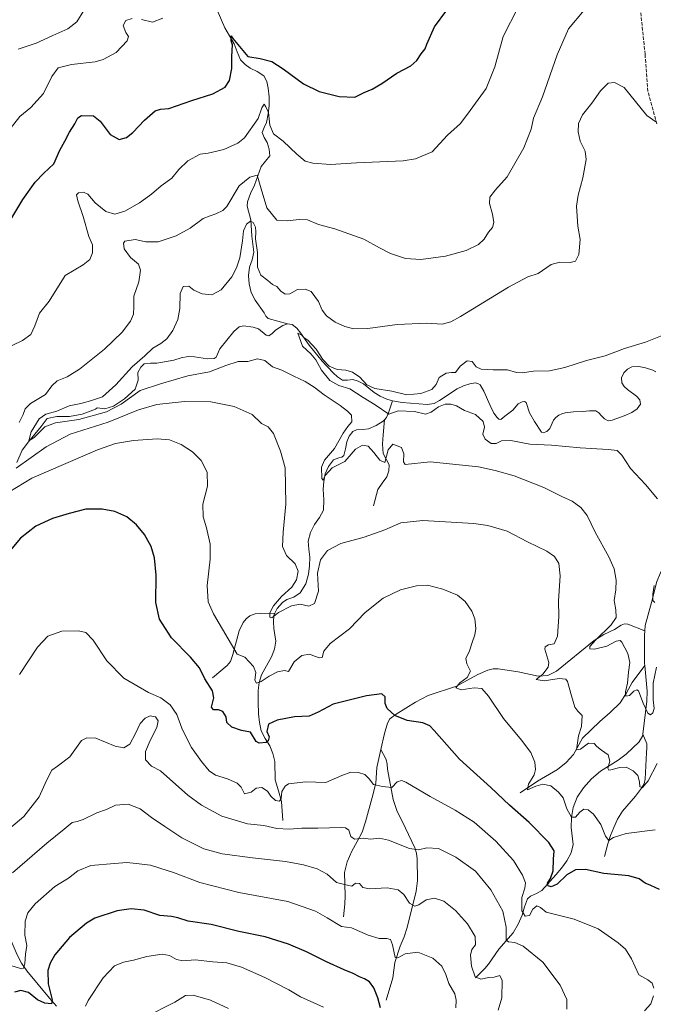
# Model space of a CAD drawing. Units: metres. Extents: x 577106 to 579840, y 4758928 to 4761284.
# Drawn here: x 578883 to 579188, y 4759265 to 4759740 of the extents above; entities that cross this region are included whole.
import ezdxf

# ---------------------------------------------------------------- set-up
doc = ezdxf.new("R2010")
doc.units = ezdxf.units.M
doc.header["$MEASUREMENT"] = 0
doc.linetypes.add('DGN Style 3', pattern=[2.307223, 1.648017, -0.659207])
for name, color, linetype, lineweight in [('Corriente natural lineal', 142, 'Continuous', 13), ('Curva de nivel maestra', 30, 'Continuous', 30), ('Curva de nivel normal', 30, 'Continuous', 0), ('Senda', 7, 'DGN Style 3', 0)]:
    doc.layers.add(name, color=color, linetype=linetype, lineweight=lineweight)

msp = doc.modelspace()

# ---------------------------------------------------------------- linework, layer by layer
at = {"layer": 'Corriente natural lineal', "color": 142, "linetype": 'Continuous', "lineweight": 13}
for points in [[(578975.9801, 4759749.2201, 1226.5415), (578981.8901, 4759735.6501, 1226.5199), (578986.3101, 4759727.9001, 1226.3013), (578987.7401, 4759724.0701, 1225.6806), (578989.3801, 4759720.2901, 1225.0761), (578991.5601, 4759718.0701, 1224.463), (578994.1101, 4759716.2601, 1224.0688), (578997.4301, 4759714.6001, 1223.6582), (579000.5801, 4759712.6101, 1223.4746), (579002.1501, 4759709.8201, 1222.8988), (579002.7501, 4759706.6601, 1222.1342), (579003.1301, 4759702.4601, 1221.5204), (579003.1401, 4759698.2701, 1220.8081), (579002.7001, 4759694.1601, 1220.3198), (579001.9901, 4759690.0801, 1220.0719), (579000.7501, 4759687.5801, 1220.0629), (578999.8101, 4759685.2201, 1219.7508), (579000.8301, 4759682.7801, 1219.125), (579002.2401, 4759680.3501, 1218.5194), (579003.2601, 4759677.1601, 1218.1357), (579003.4601, 4759673.9501, 1217.6497), (578999.3601, 4759668.9001, 1217.1362), (578996.1001, 4759659.8701, 1214.641), (578994.2501, 4759655.8901, 1213.7139), (578992.7101, 4759651.8701, 1213.0281), (578992.6401, 4759649.7501, 1212.843), (578994.3101, 4759643.1701, 1212.0719), (578994.8201, 4759635.2301, 1210.4598), (578995.8401, 4759627.6201, 1209.4776), (578994.9301, 4759623.9501, 1209.3758), (578993.6701, 4759620.3201, 1209.4335), (578993.2801, 4759616.3601, 1209.0276), (578993.5401, 4759612.3901, 1208.2045), (578994.5801, 4759608.2101, 1207.6716), (578996.4801, 4759604.3901, 1207.4278), (579000.8301, 4759598.3101, 1206.3853), (579001.6301, 4759596.7401, 1205.9809), (579002.7501, 4759595.6201, 1205.7724), (579012.0101, 4759593.0301, 1205.7539)], [(578881.5679, 4759526.2349, 1211.5198), (578884.2138, 4759532.1615, 1211.349), (578887.1771, 4759536.1832, 1211.3159), (578893.4076, 4759543.5132, 1210.6894), (578896.173, 4759547.5074, 1210.9318), (578900.8297, 4759548.3541, 1210.6803), (578907.0738, 4759548.3541, 1209.8079), (578913.1063, 4759549.5183, 1209.6961), (578919.5504, 4759551.9241, 1209.4954), (578920.4089, 4759552.5874, 1209.3397), (578924.0255, 4759552.1655, 1209.0078), (578928.2405, 4759553.3283, 1209.0298), (578933.4264, 4759556.9266, 1208.6554), (578938.5874, 4759561.6037, 1208.4318), (578940.0939, 4759565.9225, 1208.3952), (578939.9711, 4759569.6064, 1209.2702), (578941.4001, 4759572.2501, 1209.6481), (578943.0401, 4759573.7301, 1209.6073), (578946.0401, 4759574.0901, 1208.9007), (578949.0601, 4759574.0501, 1208.1531), (578957.2501, 4759575.5901, 1207.5572), (578960.7301, 4759576.6101, 1207.6396), (578964.2201, 4759577.3801, 1207.4612), (578967.1901, 4759577.1401, 1207.039), (578973.4201, 4759576.1601, 1206.708), (578976.6401, 4759576.2901, 1206.6375), (578977.6701, 4759577.0601, 1206.4289), (578979.3901, 4759581.0301, 1206.4293), (578986.2501, 4759589.3501, 1206.8157), (578988.7401, 4759591.5901, 1206.9961), (578990.8101, 4759592.0601, 1206.7662), (578995.5201, 4759591.4701, 1206.1569), (578998.0201, 4759590.6901, 1205.8707), (579001.7401, 4759587.6001, 1205.4313), (579003.0101, 4759587.2301, 1205.4322), (579004.6501, 4759588.4401, 1205.3639), (579006.2701, 4759589.9901, 1205.3446), (579009.7301, 4759592.2301, 1205.4586), (579012.0101, 4759593.0301, 1205.7539)], [(579012.0101, 4759593.0301, 1205.7539), (579014.2701, 4759592.6701, 1205.8139), (579016.5001, 4759590.8901, 1205.7123), (579018.3701, 4759588.7101, 1205.5428), (579022.5301, 4759582.8201, 1205.1477), (579028.8001, 4759575.1401, 1205.4685), (579034.1101, 4759569.3801, 1205.2945), (579036.1301, 4759567.4501, 1205.0991), (579038.4601, 4759565.8601, 1205.1273), (579040.9301, 4759565.9401, 1205.0859), (579043.4601, 4759566.3101, 1205.1754), (579046.0801, 4759565.4201, 1205.2315), (579048.5801, 4759564.1301, 1205.2425), (579053.8201, 4759560.0301, 1205.1707), (579056.7301, 4759558.2201, 1204.8124), (579059.8401, 4759556.7701, 1204.6819), (579062.6001, 4759556.0101, 1204.609)], [(579062.6001, 4759556.0101, 1204.609), (579067.2001, 4759555.1701, 1204.8224), (579079.2801, 4759554.1601, 1204.3626), (579082.6901, 4759554.6601, 1204.1999), (579085.2401, 4759556.0701, 1204.3825), (579093.8201, 4759561.7601, 1203.9732), (579096.7901, 4759563.1601, 1204.0693), (579099.9001, 4759564.1301, 1203.9532), (579102.5101, 4759564.5601, 1203.7745), (579103.7901, 4759564.3401, 1203.7318), (579104.8301, 4759563.6201, 1203.5619), (579106.7001, 4759560.6001, 1203.151), (579109.6101, 4759553.7601, 1202.9539), (579111.4901, 4759550.0501, 1202.9547), (579113.0401, 4759547.8501, 1202.8196), (579113.8901, 4759547.1001, 1202.8799), (579114.7501, 4759547.0401, 1202.8436), (579116.6701, 4759548.6401, 1202.6423), (579120.5801, 4759551.3901, 1202.4102), (579123.2001, 4759554.5301, 1202.513), (579125.1601, 4759555.5301, 1202.8314), (579126.2201, 4759555.5701, 1202.9612), (579126.9801, 4759555.1001, 1202.9754), (579128.6401, 4759550.1101, 1202.4979), (579131.0701, 4759545.9501, 1202.3154), (579134.3301, 4759540.9001, 1202.48), (579135.1901, 4759540.4601, 1202.5341), (579136.9701, 4759541.2001, 1202.3832), (579138.4901, 4759542.6201, 1202.1513), (579140.1601, 4759546.6601, 1202.1958), (579141.3601, 4759547.9501, 1202.1854), (579142.7801, 4759549.0201, 1202.2775), (579144.2201, 4759549.7401, 1202.3216), (579145.7301, 4759550.1801, 1202.3005), (579149.8201, 4759550.6201, 1202.2959), (579154.3001, 4759550.7501, 1202.3453), (579157.4501, 4759551.1401, 1202.3631), (579160.5701, 4759551.2001, 1202.2683), (579162.0201, 4759550.1601, 1202.0934), (579163.2601, 4759548.7001, 1201.9052), (579164.8001, 4759547.3101, 1201.7742), (579166.4601, 4759546.3401, 1201.7834), (579168.4901, 4759546.5801, 1201.7727), (579174.2301, 4759548.7201, 1201.7897), (579177.8501, 4759550.3001, 1201.7349), (579180.4601, 4759552.1201, 1201.5694), (579182.1401, 4759554.4001, 1201.6097), (579181.7601, 4759556.3601, 1201.8361), (579180.2201, 4759558.2401, 1201.9194), (579175.8701, 4759561.3801, 1201.5525), (579174.3101, 4759562.9001, 1201.4999), (579173.0501, 4759564.5801, 1201.6758), (579172.8701, 4759566.9701, 1201.9028), (579174.1401, 4759569.4401, 1202.2154), (579175.9001, 4759571.2501, 1202.3328), (579177.9801, 4759572.3201, 1202.238), (579181.2501, 4759572.5301, 1201.987), (579184.5101, 4759571.8101, 1201.8482), (579188.0101, 4759570.7601, 1201.748), (579189.5301, 4759569.9501, 1201.6658)], [(579058.7598, 4759546.8672, 1206.8317), (579059.7501, 4759547.9901, 1206.3121), (579060.7401, 4759550.1801, 1205.3636), (579062.6001, 4759556.0101, 1204.609)], [(579005.9972, 4759453.72, 1215.4482), (579007.0001, 4759455.8801, 1215.3692), (579009.6001, 4759458.7901, 1215.2481), (579011.6401, 4759460.1601, 1215.202), (579015.1501, 4759461.4301, 1214.9419), (579018.1701, 4759463.4601, 1214.6834), (579020.8101, 4759467.7401, 1214.7533), (579022.2101, 4759472.4201, 1214.684), (579022.6201, 4759476.5201, 1214.206), (579022.7201, 4759480.6101, 1213.4374), (579022.2501, 4759484.4901, 1212.8047), (579022.0201, 4759488.3601, 1212.4765), (579023.1801, 4759492.4401, 1212.1173), (579025.0201, 4759496.3601, 1211.9761), (579027.3801, 4759499.7301, 1211.4666), (579029.3101, 4759503.2701, 1211.3846), (579029.4701, 4759508.3101, 1211.193), (579029.2501, 4759513.3801, 1211.2002), (579029.5901, 4759517.0601, 1211.4306), (579030.2101, 4759520.7401, 1211.2944), (579031.8001, 4759524.3501, 1210.8838), (579034.2401, 4759527.5201, 1210.2934), (579036.8001, 4759528.5301, 1209.7909), (579038.1701, 4759528.8601, 1209.6224), (579039.1701, 4759529.6301, 1209.672), (579039.9701, 4759532.8701, 1209.916), (579040.5801, 4759536.2301, 1210.0212), (579041.7301, 4759538.8901, 1210.0363), (579043.5801, 4759541.1501, 1210.0837), (579045.3501, 4759541.9101, 1209.8314), (579048.2501, 4759542.0801, 1209.1851), (579051.0701, 4759542.5001, 1208.6075), (579054.8101, 4759544.0901, 1207.7827), (579058.1801, 4759546.2101, 1207.0077), (579058.7598, 4759546.8672, 1206.8317)], [(579053.5001, 4759505.4401, 1212.1597), (579055.6201, 4759513.1901, 1211.1315), (579057.5901, 4759516.3101, 1210.7515), (579059.9001, 4759519.3301, 1210.5676), (579060.8601, 4759522.2401, 1210.5533), (579060.9901, 4759525.1501, 1210.4669), (579058.0501, 4759530.5301, 1209.625), (579057.8601, 4759535.0401, 1208.4245), (579058.0501, 4759539.6201, 1207.515), (579058.7598, 4759546.8672, 1206.8317)], [(579184.1501, 4759445.1501, 1206.521), (579184.3801, 4759447.7101, 1206.0399), (579187.4501, 4759458.7801, 1206.3681), (579190.0101, 4759468.9001, 1206.0257), (579191.8101, 4759473.0201, 1205.5441), (579194.3001, 4759476.8301, 1205.3515), (579201.7901, 4759484.9601, 1204.1642), (579204.1001, 4759488.9601, 1204.2429), (579205.7601, 4759493.2201, 1204.2363), (579206.4001, 4759497.1701, 1203.6917), (579205.7601, 4759501.0901, 1203.564), (579201.0201, 4759506.9801, 1203.2591), (579199.3901, 4759511.6001, 1203.0469), (579198.4601, 4759516.3201, 1202.3725), (579198.2601, 4759519.0501, 1201.9419), (579198.9701, 4759521.5701, 1201.3342), (579202.7901, 4759526.9801, 1199.709)], [(578975.9301, 4759422.4401, 1224.4517), (578983.0401, 4759428.4501, 1222.3858), (578984.5201, 4759430.3101, 1221.861), (578985.7401, 4759433.7501, 1221.1493), (578988.7301, 4759445.1601, 1218.9322), (578990.6301, 4759449.2201, 1218.2704), (578992.0501, 4759450.9701, 1217.9234), (578993.9201, 4759452.3901, 1217.5674), (578996.4201, 4759453.3001, 1217.1614), (578998.9701, 4759453.5401, 1216.6784), (579005.9972, 4759453.72, 1215.4482)], [(579009.8501, 4759353.7001, 1233.0273), (579009.0901, 4759362.9201, 1230.385), (579007.7001, 4759368.1201, 1229.5107), (579006.0801, 4759373.3501, 1228.774), (579005.9501, 4759382.1801, 1227.4759), (579004.9501, 4759386.0401, 1226.9281), (579003.5201, 4759389.8001, 1226.0516), (579001.3401, 4759393.3001, 1225.0785), (578999.3601, 4759396.9001, 1224.7008), (578998.4701, 4759401.0101, 1223.9435), (578998.0801, 4759405.1601, 1223.1741), (578997.8501, 4759410.7601, 1221.9135), (578997.9501, 4759416.3601, 1220.7884), (578998.4401, 4759420.2301, 1220.4843), (578999.4901, 4759423.9701, 1219.9919), (579004.2901, 4759432.5501, 1218.1391), (579005.7201, 4759436.3301, 1217.4628), (579006.4001, 4759440.1601, 1216.8806), (579005.4401, 4759446.3101, 1216.2036), (579005.2301, 4759449.4101, 1215.8241), (579005.4401, 4759452.5201, 1215.4681), (579005.9972, 4759453.72, 1215.4482)], [(579057.0362, 4759387.9784, 1227.6663), (579058.8001, 4759395.7001, 1226.4057), (579060.1601, 4759400.6101, 1225.6818), (579061.3901, 4759402.6901, 1225.3389), (579064.3801, 4759405.0501, 1224.902), (579073.6601, 4759410.7701, 1223.6417), (579079.7401, 4759413.9901, 1222.841), (579093.5001, 4759418.4701, 1221.0684), (579103.6801, 4759424.1001, 1219.6472), (579108.5501, 4759426.1501, 1218.6422), (579111.0501, 4759426.7701, 1218.2546), (579113.6001, 4759426.8501, 1217.9354), (579123.1301, 4759425.3101, 1217.5221), (579132.8001, 4759423.3301, 1216.6556), (579137.3801, 4759423.6501, 1216.0348), (579141.6901, 4759425.7601, 1215.0898), (579159.7401, 4759440.4801, 1212.0445), (579164.4601, 4759443.3501, 1211.0543), (579169.5301, 4759445.7901, 1210.0183), (579172.7301, 4759447.8201, 1209.7376), (579174.3301, 4759448.5101, 1209.3356), (579175.9301, 4759448.4201, 1208.868), (579184.1501, 4759445.1501, 1206.521)], [(579184.1456, 4759428.5039, 1208.6519), (579184.0601, 4759429.4701, 1208.6543), (579183.9701, 4759443.0901, 1206.9664), (579184.1501, 4759445.1501, 1206.521)], [(579124.1601, 4759367.1401, 1222.1366), (579132.4101, 4759372.6401, 1220.3929), (579142.1401, 4759378.2701, 1218.1312), (579146.2201, 4759381.6301, 1217.2496), (579149.7601, 4759385.6301, 1216.5732), (579154.1701, 4759393.4401, 1215.6071), (579162.4301, 4759401.5101, 1213.9239), (579167.4401, 4759405.8301, 1212.9947), (579172.3501, 4759410.4001, 1211.8517), (579175.3901, 4759415.2201, 1211.1948), (579178.1101, 4759420.1901, 1210.453), (579184.1456, 4759428.5039, 1208.6519)], [(579183.2346, 4759395.3897, 1212.2287), (579185.2101, 4759411.3001, 1210.4222), (579185.2401, 4759416.1301, 1209.6482), (579184.1456, 4759428.5039, 1208.6519)], [(578900.7301, 4759264.3601, 1251.2707), (578897.3701, 4759268.1701, 1249.4939), (578886.5201, 4759281.2601, 1245.7998), (578883.9001, 4759285.0101, 1244.3703), (578881.7901, 4759289.0701, 1242.9624), (578876.6701, 4759301.1601, 1241.4237), (578874.8301, 4759306.6301, 1240.6911), (578872.5101, 4759311.8501, 1238.7888), (578870.7401, 4759313.8201, 1238.2288), (578859.6701, 4759321.0201, 1235.1015), (578855.5501, 4759324.2701, 1233.7568), (578852.3801, 4759328.4701, 1232.3271), (578843.0101, 4759344.6201, 1230.5438), (578835.2001, 4759354.9901, 1229.0167), (578827.2601, 4759369.5801, 1226.155), (578813.3801, 4759392.1101, 1223.3129), (578807.8101, 4759401.7101, 1221.9284), (578804.6101, 4759407.9101, 1220.8816), (578803.6601, 4759408.5401, 1220.5681), (578801.7501, 4759408.6201, 1220.0502), (578799.9401, 4759409.0001, 1219.7956), (578796.0601, 4759411.6301, 1219.5514)], [(579102.6501, 4759277.9201, 1240.7133), (579107.0701, 4759282.4001, 1238.8818), (579108.8501, 4759284.5301, 1238.8267), (579113.7901, 4759291.7501, 1237.8215), (579120.8301, 4759299.6801, 1234.1519), (579123.1401, 4759303.8201, 1232.2834), (579125.0501, 4759308.1301, 1231.1189), (579126.2301, 4759312.1101, 1230.2511), (579127.6801, 4759316.0001, 1229.6628), (579129.1201, 4759317.3701, 1229.1472), (579131.9401, 4759318.5101, 1228.265), (579134.5201, 4759319.9701, 1227.7289), (579141.3701, 4759327.5201, 1226.089), (579144.0401, 4759330.8001, 1224.7274), (579146.6201, 4759334.3101, 1223.4252), (579148.6401, 4759338.1201, 1223.0465), (579149.6301, 4759342.1801, 1222.6421), (579148.6701, 4759350.3701, 1221.5662), (579148.8701, 4759355.1701, 1220.9412), (579149.6901, 4759359.9701, 1220.0084), (579151.6601, 4759364.9801, 1218.8587), (579154.6201, 4759369.5101, 1217.9039), (579158.4601, 4759373.8601, 1216.8392), (579162.8101, 4759377.5701, 1215.9606), (579171.3201, 4759382.7501, 1215.0278), (579175.1601, 4759385.7401, 1214.2644), (579181.5001, 4759391.6401, 1212.7097), (579183.1601, 4759394.7901, 1212.2735), (579183.2346, 4759395.3897, 1212.2287)], [(579164.8001, 4759336.4801, 1222.3923), (579166.4001, 4759342.5601, 1220.9588), (579167.6601, 4759346.4701, 1220.0977), (579169.2101, 4759350.3701, 1219.4607), (579171.0901, 4759354.3401, 1218.5889), (579173.3701, 4759358.1801, 1217.7518), (579179.6401, 4759365.4701, 1216.117), (579182.6301, 4759369.3301, 1215.4974), (579183.8001, 4759371.3901, 1215.3327), (579184.3801, 4759373.6001, 1215.1174), (579184.9601, 4759386.5301, 1212.8873), (579185.2301, 4759388.6501, 1212.618), (579185.0801, 4759390.6901, 1212.5411), (579183.2346, 4759395.3897, 1212.2287)], [(579038.9701, 4759307.3001, 1243.7009), (579039.6801, 4759313.3801, 1241.9783), (579039.7901, 4759317.5201, 1241.112), (579039.4801, 4759328.7401, 1238.8331), (579040.7001, 4759333.9201, 1237.9729), (579043.0001, 4759339.0501, 1236.8285), (579045.6301, 4759343.6501, 1235.4601), (579048.0001, 4759348.2001, 1234.1752), (579049.6001, 4759353.1601, 1233.1588), (579052.8801, 4759364.9101, 1231.2913), (579054.5201, 4759371.6801, 1230.0743), (579055.0401, 4759379.2401, 1228.8565), (579057.0362, 4759387.9784, 1227.6663)], [(579059.5801, 4759267.1701, 1249.4488), (579062.8401, 4759277.9901, 1247.4113), (579063.6801, 4759285.3501, 1245.9983), (579066.3001, 4759293.1601, 1244.75), (579068.1601, 4759297.7101, 1244.0314), (579069.7601, 4759302.2501, 1243.1664), (579074.0401, 4759319.7201, 1239.1707), (579074.6001, 4759324.8201, 1238.1455), (579074.5301, 4759335.3501, 1235.9533), (579074.1901, 4759338.0101, 1235.3391), (579073.3401, 4759340.6401, 1234.6372), (579068.8601, 4759350.1201, 1233.0242), (579064.6401, 4759358.5001, 1231.7039), (579063.0101, 4759363.8801, 1230.9982), (579060.1601, 4759378.4701, 1228.5927), (579060.0001, 4759380.9001, 1228.2558), (579059.5201, 4759383.2001, 1227.9457), (579057.0362, 4759387.9784, 1227.6663)]]:
    msp.add_polyline3d(points, dxfattribs=at)
at = {"layer": 'Curva de nivel maestra', "color": 30, "linetype": 'Continuous', "lineweight": 30, "flags": 128}
for points, elevation in [([(578876.86, 4759640.1501), (578884.53, 4759652.9801), (578890.42, 4759661.3501), (578894.61, 4759665.6401), (578899.4, 4759670.2101), (578902.29, 4759676.7601), (578904.75, 4759681.0601), (578907.03, 4759685.3801), (578909.53, 4759689.3601), (578911.03, 4759692.2301), (578912.81, 4759693.4601), (578918.62, 4759693.3001), (578921.71, 4759690.6601), (578926.56, 4759684.3001), (578930.86, 4759681.9001), (578934.53, 4759682.8701), (578937.59, 4759685.3101), (578943.13, 4759691.1601), (578948.26, 4759695.6601), (578950.88, 4759696.4301), (578954.88, 4759696.7401), (578966, 4759700.6801), (578976.14, 4759703.8101), (578982.04, 4759707.1501), (578984.06, 4759710.3201), (578985.23, 4759716.0601), (578985.22, 4759721.9001), (578985.5, 4759727.4601), (578984.93, 4759729.4001), (578984.9, 4759731.8201), (578985.71, 4759730.5301), (578992.88, 4759721.9201), (578998.86, 4759720.9601), (579004.47, 4759719.4001), (579009.97, 4759715.9601), (579019.67, 4759708.6901), (579027.32, 4759705.0001), (579036.97, 4759702.6501), (579044.44, 4759702.3401), (579048.89, 4759704.5401), (579052.86, 4759706.1901), (579057.53, 4759708.9001), (579064.78, 4759713.8601), (579071.45, 4759717.3401), (579074.38, 4759719.8701), (579076.4, 4759723.2101), (579078.42, 4759725.5401), (579079.15, 4759727.8001), (579082.89, 4759736.1401), (579088.74, 4759744.2101)], 1225), ([(579191.19, 4759320.5501), (579187.13, 4759322.5201), (579184.36, 4759323.6001), (579181.38, 4759325.7301), (579176.47, 4759327.1501), (579164.41, 4759328.2901), (579155.59, 4759330.1701), (579150.86, 4759329.9401), (579146.62, 4759327.6501), (579141.92, 4759323.0801), (579139.14, 4759321.8201), (579137.63, 4759322.3201), (579137.28, 4759323.6401), (579138.78, 4759325.7801), (579140.04, 4759329.5201), (579140.21, 4759335.1101), (579140.5, 4759339.1901), (579137.94, 4759343.2001), (579128.51, 4759352.8001), (579118.98, 4759361.0901), (579109.98, 4759369.6601), (579094.88, 4759383.2301), (579082.71, 4759397.0601), (579080.54, 4759399.3101), (579077.17, 4759400.8201), (579069.63, 4759401.8701), (579063.69, 4759404.3401), (579060.02, 4759407.6901), (579059.1, 4759410.0501), (579059.09, 4759413.4201), (579057.56, 4759414.7601), (579050.14, 4759413.8801), (579034, 4759409.7301), (579026.76, 4759405.8901), (579022.54, 4759404.0301), (579015.37, 4759403.6601), (579007.1, 4759402.0201), (579002.86, 4759400.1201), (579002.05, 4759396.5701), (579003.16, 4759394.0501), (579002.77, 4759392.1201), (579001.81, 4759391.3601), (578998.46, 4759391.0301), (578996.87, 4759391.7901), (578994.21, 4759396.3401), (578989.91, 4759397.1501), (578985.28, 4759398.7201), (578982.84, 4759401.0501), (578982.56, 4759403.7501), (578980.89, 4759406.2501), (578978.75, 4759407.1101), (578976.44, 4759407.0601), (578975.47, 4759408.4301), (578976.5, 4759412.8301), (578975.89, 4759416.2401), (578972.19, 4759422.0401), (578969.63, 4759427.3001), (578965.28, 4759432.4601), (578956.17, 4759441.7101), (578950.4, 4759450.8301), (578948.65, 4759458.8301), (578948.7, 4759471.9701), (578947.96, 4759480.3101), (578946.34, 4759485.7801), (578943.12, 4759491.4901), (578939.34, 4759496.1401), (578934.64, 4759500.0601), (578928.92, 4759502.6601), (578922.77, 4759503.8001), (578914.91, 4759503.7101), (578906.81, 4759501.6101), (578898.85, 4759499.3201), (578890.86, 4759495.6201), (578883.46, 4759489.8301), (578877.68, 4759482.9201)], 1225), ([(579056.84, 4759263.5201), (579055.5, 4759268.3901), (579053.62, 4759273.1401), (579051.48, 4759276.0401), (579049.12, 4759277.5501), (579046.69, 4759278.3901), (579043.64, 4759280.0801), (579039.4, 4759281.7501), (579030.8, 4759285.7201), (579021.26, 4759290.5601), (579012.54, 4759294.1201), (579001.31, 4759297.7101), (578988.62, 4759300.2801), (578975.19, 4759303.5801), (578964.19, 4759305.2401), (578959.19, 4759306.8801), (578956.19, 4759307.4501), (578950.46, 4759308.0101), (578942.91, 4759310.5101), (578936.79, 4759311.1501), (578929.94, 4759310.3001), (578919.17, 4759306.7501), (578915.13, 4759304.2301), (578907.07, 4759297.3101), (578900, 4759289.0501), (578897.65, 4759285.0501), (578896.49, 4759281.4501), (578896.71, 4759275.0601), (578898.7, 4759267.3401), (578898.28, 4759265.4601), (578895.11, 4759265.7501), (578891.62, 4759267.3001), (578887.2, 4759270.8801), (578883.58, 4759271.9201), (578880.44, 4759271.0901)], 1250)]:
    msp.add_lwpolyline(points, dxfattribs=dict(at, elevation=elevation))
at = {"layer": 'Curva de nivel normal', "color": 30, "linetype": 'Continuous', "lineweight": 0, "flags": 128}
for points, elevation in [([(578874.34, 4759580.23), (578884.39, 4759584.98), (578888.36, 4759587.87), (578890.35, 4759592.06), (578892.56, 4759598.27), (578897.2, 4759604.05), (578904.86, 4759616.33), (578913.66, 4759621.51), (578916.78, 4759623.99), (578918.11, 4759627.26), (578918.02, 4759631.12), (578916.35, 4759635.21), (578913.67, 4759644.82), (578911.03, 4759652.35), (578910.34, 4759655.25), (578911.28, 4759656.11), (578913.77, 4759656.54), (578915.83, 4759655.46), (578919.3, 4759651.31), (578924.53, 4759647.2), (578928.86, 4759645.97), (578933.59, 4759647.34), (578940.77, 4759651.4), (578946.58, 4759655.54), (578951.15, 4759659.48), (578956.29, 4759663.32), (578959.73, 4759667.48), (578964.01, 4759671.54), (578969.95, 4759674.78), (578973.86, 4759675.33), (578981.4, 4759677.02), (578988.16, 4759680.17), (578991.36, 4759682.64), (578997.87, 4759692.04), (578999.72, 4759697.17), (579000.76, 4759698.89), (579001.65, 4759697.6), (579002.94, 4759694.85), (579003.58, 4759688.74), (579005.36, 4759684.6), (579009.94, 4759681.1), (579016.58, 4759674.86), (579020.6, 4759671.5), (579024.19, 4759670.39), (579032.72, 4759669.88), (579045.2, 4759670.55), (579067.69, 4759671.6), (579073.68, 4759672.53), (579081.77, 4759675.91), (579089.09, 4759683.88), (579095.46, 4759689.58), (579100.09, 4759695.86), (579107.7, 4759706.41), (579111.95, 4759716.84), (579115.9, 4759731.54), (579123.24, 4759745.68)], 1220), ([(578878.35, 4759686.94), (578883.12, 4759692.95), (578888.41, 4759697.36), (578894.41, 4759703.96), (578898.53, 4759712.26), (578901.53, 4759716.46), (578908.02, 4759718.05), (578919.42, 4759719.29), (578923.2, 4759720.42), (578929.54, 4759723.82), (578934.78, 4759729.37), (578935.51, 4759731.56), (578934.18, 4759733.37), (578932.92, 4759736.76), (578934.13, 4759739.23), (578937.14, 4759740.1)], 1230), ([(578882.31, 4759725.44), (578890.87, 4759728.26), (578898.94, 4759731.95), (578906.19, 4759735.24), (578910.54, 4759738.56), (578913.9, 4759744.1)], 1235), ([(578882.68, 4759545.54), (578884.75, 4759549.3), (578885.58, 4759552.03), (578888.28, 4759554.73), (578895.48, 4759558.98), (578898.57, 4759563.12), (578901, 4759565.54), (578905.9, 4759567.54), (578911.84, 4759571.21), (578923.89, 4759580.87), (578932.45, 4759589.09), (578936.43, 4759594.41), (578937.81, 4759597.66), (578938.05, 4759601.21), (578938.05, 4759606.4), (578940.35, 4759613.28), (578941.22, 4759618.89), (578940.25, 4759621.84), (578936.47, 4759625.07), (578933.36, 4759629.12), (578932.96, 4759631.85), (578933.61, 4759632.87), (578938.62, 4759633.66), (578943.83, 4759632.63), (578949.72, 4759632.58), (578958.33, 4759635.45), (578965.09, 4759639.17), (578971.33, 4759643.76), (578974.73, 4759645.08), (578977.53, 4759646.11), (578980.88, 4759647.66), (578982.86, 4759649.62), (578988.76, 4759659.54), (578993.9, 4759663.66), (578997.36, 4759664.71), (578999.41, 4759658.16), (579002.15, 4759649.01), (579006.86, 4759642.94), (579011.93, 4759642.65), (579017.72, 4759643.39), (579021.65, 4759643.22), (579026.9, 4759640.99), (579034.9, 4759638.76), (579048.83, 4759633.84), (579056.36, 4759629.62), (579061.58, 4759626.92), (579068.89, 4759624.54), (579076.28, 4759624.13), (579088.19, 4759625.62), (579098.16, 4759628.46), (579104.06, 4759631.36), (579106.81, 4759633.87), (579108.84, 4759637.21), (579110.8, 4759639.54), (579111.44, 4759641.87), (579110.85, 4759645.9), (579109.38, 4759651.02), (579109.52, 4759654.05), (579112.22, 4759657.58), (579117.9, 4759663.87), (579125.89, 4759677.87), (579129.45, 4759686.87), (579130.51, 4759692.21), (579134.92, 4759702.48), (579141.89, 4759722.61), (579147.39, 4759735.14), (579154.94, 4759744.13)], 1215), ([(578941.62, 4759739.73), (578946.97, 4759738.45), (578951.92, 4759740.35)], 1230), ([(579189.87, 4759427.68), (579188.22, 4759419.98), (579188.16, 4759411.83), (579188.67, 4759407.74), (579188.07, 4759405.7), (579186.93, 4759404.72), (579185.69, 4759405.53), (579183.33, 4759410.34), (579181.06, 4759416.2), (579180.33, 4759416.79), (579178.9, 4759416.06), (579176.82, 4759413.96), (579175, 4759413.71), (579174.91, 4759415.83), (579175.87, 4759419.87), (579176.29, 4759425.28), (579176.96, 4759429.85), (579175.98, 4759434.18), (579173.12, 4759439.64), (579172.25, 4759440.43), (579170.43, 4759440.15), (579165.81, 4759437.79), (579159.88, 4759436.29), (579157.76, 4759436.41), (579157.75, 4759437.6), (579160.44, 4759440.64), (579168.01, 4759448.1), (579170.41, 4759451.63), (579170.18, 4759455.2), (579169.36, 4759459.73), (579170.19, 4759464.88), (579170.39, 4759469.63), (579169.46, 4759475.04), (579166.9, 4759480.81), (579160.3, 4759492.75), (579156.35, 4759500.77), (579153.4, 4759504.51), (579149.22, 4759507.56), (579144.2, 4759509.88), (579135.46, 4759514.14), (579121.24, 4759519.75), (579112.04, 4759522.34), (579103.98, 4759524.15), (579080.84, 4759526.52), (579068.66, 4759525.34), (579067.87, 4759526.53), (579068.15, 4759530.5), (579066.99, 4759533.44), (579064.9, 4759534.34), (579062.77, 4759535.02), (579060.52, 4759532.38), (579058.86, 4759526.23), (579056.55, 4759527.39), (579053.63, 4759531.13), (579050.82, 4759534.12), (579048.1, 4759534.61), (579044.83, 4759532.68), (579039.58, 4759526.72), (579033.52, 4759523.66), (579030.22, 4759519.99), (579029.19, 4759517.8), (579028.54, 4759518.49), (579028.46, 4759524), (579029.78, 4759527.4), (579034.62, 4759533.05), (579038.9, 4759540.37), (579041.02, 4759543.54), (579042.95, 4759545.87), (579042.86, 4759549.1), (579040.92, 4759551.01), (579037.48, 4759553.7), (579029.65, 4759558.78), (579024.81, 4759562.57), (579020.6, 4759565.21), (579015.16, 4759567.79), (579009.27, 4759570.76), (579004.86, 4759572.38), (579001.04, 4759575.36), (578997.56, 4759576.12), (578993, 4759574.9), (578988.34, 4759574.83), (578982.38, 4759573.03), (578974.5, 4759569.96), (578964.01, 4759568.01), (578950.91, 4759564.19), (578941.12, 4759560.94), (578931.97, 4759554.43), (578924.86, 4759550.71), (578911.53, 4759547.03), (578900.34, 4759545.36), (578895.19, 4759543.42), (578889.99, 4759538.35), (578887.39, 4759536.72), (578888.54, 4759541.05), (578892.37, 4759547.31), (578895.53, 4759549.59), (578900.86, 4759551.04), (578906.86, 4759553.53), (578912.53, 4759554.72), (578917.19, 4759556), (578922.86, 4759557.9), (578929.31, 4759563.61), (578937.15, 4759572.41), (578943.33, 4759577.57), (578947.1, 4759581.33), (578950.98, 4759583.57), (578953.91, 4759585.87), (578956.79, 4759589.87), (578959.2, 4759595.21), (578960.24, 4759600.4), (578960.3, 4759607.63), (578961.72, 4759611.08), (578964.55, 4759611.21), (578966.92, 4759609.28), (578970.85, 4759607.53), (578975.63, 4759607), (578980.06, 4759609.47), (578985.17, 4759615.72), (578987.51, 4759620.05), (578989.08, 4759624.81), (578990.39, 4759633.1), (578990.81, 4759637.86), (578992.3, 4759641.11), (578994.14, 4759642.59), (578995.52, 4759641.86), (578996.65, 4759639.64), (578996.81, 4759637.41), (578996.57, 4759634.02), (578997.61, 4759627.41), (578997.53, 4759620.34), (578999.22, 4759616.47), (579002.52, 4759613.93), (579004.85, 4759611.93), (579006.9, 4759611.08), (579008.87, 4759608.83), (579010.86, 4759607.32), (579013.19, 4759607.55), (579016.85, 4759609.65), (579020.53, 4759609.68), (579023.47, 4759608.7), (579027, 4759603.88), (579028.73, 4759599.63), (579030.88, 4759596.89), (579035.04, 4759593.92), (579039.59, 4759591.72), (579043.94, 4759590.63), (579050.68, 4759590.88), (579064.86, 4759592.75), (579079.19, 4759593.31), (579086.5, 4759592.87), (579090.8, 4759594.07), (579095.41, 4759596.6), (579118.5, 4759610.7), (579127.88, 4759615.71), (579132.86, 4759617.31), (579139.03, 4759621.57), (579143.19, 4759622.73), (579148.19, 4759622.67), (579150.8, 4759623.32), (579152.39, 4759626.54), (579152.99, 4759633.73), (579151.94, 4759640.14), (579151.22, 4759649.76), (579152.04, 4759655.05), (579154.38, 4759663.48), (579155.98, 4759672.16), (579155.47, 4759676.18), (579153.1, 4759681.08), (579152.08, 4759685.51), (579152.26, 4759689.54), (579154.14, 4759693.81), (579158.63, 4759699.35), (579162.86, 4759705.37), (579166.56, 4759708.96), (579169.65, 4759709.34), (579174.28, 4759706.96), (579185.22, 4759693.47), (579189.46, 4759690.35)], 1210), ([(579190.29, 4759508.68), (579184.52, 4759515.64), (579177.26, 4759523.42), (579173.12, 4759529.81), (579170.86, 4759531.95), (579166.53, 4759532.52), (579153.11, 4759533.28), (579139.2, 4759534.63), (579128.74, 4759535.1), (579119.69, 4759536.77), (579115.08, 4759536.69), (579112.49, 4759535.4), (579110.11, 4759535.45), (579107.32, 4759537.52), (579106.22, 4759539.89), (579106.98, 4759543.24), (579106.38, 4759546.05), (579102.56, 4759549.4), (579097.24, 4759551.35), (579093.39, 4759553.47), (579090.76, 4759554.36), (579087.94, 4759554.43), (579084.71, 4759553.13), (579081.19, 4759550.44), (579078.53, 4759549.55), (579073.14, 4759550.78), (579065.32, 4759551.06), (579060.78, 4759549.46), (579054.3, 4759554.07), (579048.51, 4759557.53), (579042.07, 4759561.75), (579036.71, 4759563.39), (579032.45, 4759565.8), (579028.39, 4759570.74), (579025.63, 4759575.64), (579023.21, 4759578.56), (579019.24, 4759582.31), (579016.99, 4759588.61), (579018.91, 4759587.59), (579019.84, 4759586.52), (579021.82, 4759585.16), (579025.92, 4759580.88), (579029.13, 4759575.93), (579032.04, 4759572.66), (579035.96, 4759570.98), (579040.1, 4759570.78), (579043.39, 4759569.73), (579046.95, 4759567.3), (579050.31, 4759563.69), (579054.13, 4759561.83), (579062.31, 4759560.54), (579069.59, 4759558.82), (579076.33, 4759559.44), (579081.58, 4759561.49), (579083.65, 4759563.87), (579085.05, 4759567.22), (579088.53, 4759569.28), (579091.04, 4759569.59), (579092.9, 4759569.61), (579095.19, 4759572.68), (579098.54, 4759575.17), (579100.93, 4759574.96), (579102.97, 4759572.32), (579105.36, 4759571.23), (579111.12, 4759570.89), (579118.06, 4759570.93), (579122.3, 4759569.65), (579125.09, 4759569.44), (579130.49, 4759570.28), (579138.32, 4759570.49), (579145.68, 4759572.04), (579156.15, 4759575.35), (579165.07, 4759577.66), (579174.36, 4759581.23), (579184.43, 4759584.25), (579192.61, 4759587.38)], 1205), ([(579190.16, 4759381.28), (579185.81, 4759372.81), (579183.1, 4759369.61), (579181.73, 4759369.95), (579181.57, 4759372.45), (579180.82, 4759375.38), (579178.56, 4759377.71), (579175.19, 4759379.42), (579172.21, 4759379.34), (579167.73, 4759378.1), (579166.8, 4759378.05), (579166.29, 4759378.97), (579167.38, 4759382.35), (579166.54, 4759385.38), (579163.27, 4759387.58), (579161.02, 4759389.36), (579159.78, 4759390.8), (579157.04, 4759391.01), (579153.26, 4759388.11), (579151.29, 4759387.8), (579151.56, 4759390.07), (579152.3, 4759394.52), (579153.72, 4759399.06), (579154.03, 4759404.38), (579151.96, 4759406.37), (579150.4, 4759408.32), (579148.8, 4759413.87), (579147, 4759420.68), (579146.06, 4759421.8), (579142.98, 4759422.17), (579135.61, 4759421.09), (579131.89, 4759421.72), (579135.11, 4759424.21), (579137.6, 4759427.66), (579137.97, 4759429.87), (579136.07, 4759436.36), (579136.17, 4759437.5), (579137.8, 4759438.32), (579140.58, 4759438.92), (579142.14, 4759442.64), (579142.73, 4759452.11), (579142.62, 4759459.54), (579143.35, 4759471.57), (579142.75, 4759477.62), (579140.62, 4759480.96), (579136.9, 4759483.58), (579127.7, 4759488.04), (579117.87, 4759493.17), (579108.57, 4759495.86), (579101.85, 4759496.87), (579077.19, 4759498.35), (579066.58, 4759497.21), (579058.85, 4759493.88), (579048.92, 4759490.27), (579037.73, 4759487.15), (579031.26, 4759483.78), (579027.86, 4759479.28), (579026.46, 4759472.87), (579027, 4759464.18), (579025.02, 4759458.3), (579022.34, 4759457.05), (579018.11, 4759458.01), (579014, 4759457.24), (579007.75, 4759453.97), (579004.53, 4759451.48), (579003.55, 4759451.76), (579003.52, 4759453.8), (579005.23, 4759457.25), (579009.11, 4759461.62), (579014.12, 4759466.16), (579016.41, 4759469.78), (579017.13, 4759473.86), (579015.8, 4759477.48), (579011.51, 4759481.42), (579009.69, 4759485.85), (579009.88, 4759492.72), (579011.23, 4759506.19), (579010.92, 4759523.6), (579008.68, 4759531.71), (579005.3, 4759540.22), (579002.67, 4759543.39), (578999.54, 4759545.08), (578994.94, 4759549.34), (578986.41, 4759553.27), (578975.11, 4759555.54), (578962.35, 4759555.68), (578949.07, 4759554.16), (578940.26, 4759551.61), (578925.68, 4759545.71), (578907.27, 4759539.88), (578895.82, 4759533.87), (578881.36, 4759523.52)], 1215), ([(579189.18, 4759349.33), (579175.16, 4759347.49), (579169.15, 4759345.63), (579166.8, 4759344.11), (579165.16, 4759346.25), (579162.96, 4759351.85), (579159.49, 4759356.88), (579156.92, 4759358.92), (579154.86, 4759359.22), (579152.86, 4759357.79), (579150.86, 4759355.44), (579148.78, 4759355.31), (579146.54, 4759359.37), (579144.83, 4759364.74), (579142.54, 4759367.36), (579138.86, 4759370.4), (579135.06, 4759371.31), (579131.61, 4759370.29), (579127.65, 4759368.5), (579128.16, 4759371.21), (579130.86, 4759375.79), (579131.52, 4759378.27), (579131.2, 4759381.88), (579129.27, 4759386.46), (579124.77, 4759392.5), (579116.16, 4759402.87), (579108.8, 4759413.7), (579105.73, 4759417.28), (579102.04, 4759417.61), (579095.76, 4759416.64), (579093.11, 4759417.74), (579095.09, 4759420.14), (579098.57, 4759422.59), (579100.22, 4759425.69), (579098.38, 4759429.21), (579097.88, 4759431.87), (579099.67, 4759435.54), (579100.93, 4759439.54), (579102.29, 4759443.21), (579102.74, 4759446.21), (579102.26, 4759450.96), (579100.84, 4759454.61), (579097.56, 4759459.32), (579093.93, 4759462.26), (579086.86, 4759465.27), (579079.53, 4759467.09), (579074.13, 4759466.9), (579066.54, 4759464.91), (579058.17, 4759460.89), (579049.45, 4759453.95), (579041.86, 4759446.07), (579032.59, 4759439.04), (579029.46, 4759435.28), (579028.72, 4759432.23), (579027.53, 4759432.18), (579025.59, 4759432.73), (579022.7, 4759433.88), (579018.94, 4759433.22), (579015.29, 4759430.13), (579012.46, 4759425.54), (579010.55, 4759426.06), (579007.18, 4759425.34), (579003.23, 4759423.32), (578999.27, 4759420.7), (578997.06, 4759419.97), (578996.36, 4759421.38), (578996.75, 4759425), (578995.61, 4759427.94), (578991.41, 4759432.42), (578987.84, 4759433.85), (578976.34, 4759453.29), (578973.79, 4759459.14), (578973.32, 4759467.03), (578974.76, 4759479.61), (578974.85, 4759486.82), (578973.02, 4759494.7), (578971.36, 4759500.04), (578971.31, 4759506.1), (578973.55, 4759514.83), (578973.26, 4759521.54), (578970.45, 4759527.21), (578966.31, 4759531.46), (578960.82, 4759534.87), (578955.19, 4759537.18), (578949.19, 4759537.68), (578937.86, 4759536.87), (578929.18, 4759535.42), (578920.47, 4759532.4), (578888.85, 4759518.77), (578877.82, 4759511.99)], 1220), ([(579189.04, 4759458.73), (579188.01, 4759459.82), (579188, 4759462.81), (579188.76, 4759467.02)], 1205), ([(579188.47, 4759272.98), (579187.74, 4759275.41), (579185.68, 4759276.95), (579181.34, 4759279.42), (579177.82, 4759287.1), (579174.84, 4759291.71), (579171.37, 4759294.86), (579161.69, 4759301.54), (579150.13, 4759306.29), (579140.53, 4759308.61), (579136.66, 4759309.63), (579133.93, 4759311.89), (579132.08, 4759312.57), (579130.16, 4759311.07), (579128.66, 4759308.05), (579126.6, 4759307.59), (579124.92, 4759310.27), (579124.95, 4759316.64), (579126.43, 4759321.16), (579126.66, 4759323.71), (579125.32, 4759327.34), (579120.84, 4759334.52), (579112.46, 4759343.8), (579101.92, 4759352.94), (579092.84, 4759358.74), (579080.73, 4759365.27), (579069.09, 4759372.21), (579066.99, 4759373.04), (579064.92, 4759372.37), (579062.33, 4759369.71), (579057.75, 4759370.13), (579053.42, 4759371.1), (579051.3, 4759373.81), (579049.22, 4759375.9), (579046.23, 4759376.91), (579042.58, 4759377.03), (579038.14, 4759375.46), (579030.53, 4759372.12), (579020.94, 4759372.4), (579012.51, 4759371.42), (579010.86, 4759370.36), (579009.28, 4759367.67), (579008.94, 4759364.3), (579008.12, 4759363.13), (579006.26, 4759363.46), (579004.03, 4759365.54), (579002.44, 4759367.94), (578999.61, 4759369.68), (578997.01, 4759369.28), (578994.45, 4759367.44), (578991.3, 4759366.65), (578989.68, 4759369.75), (578987.86, 4759371.75), (578983.08, 4759373.84), (578977.42, 4759375.56), (578974.28, 4759377.64), (578970.55, 4759382.17), (578965.76, 4759388.97), (578963.36, 4759393.56), (578961.06, 4759398.21), (578958.78, 4759404.87), (578955.46, 4759409.5), (578951, 4759412.84), (578945.02, 4759415.41), (578933.21, 4759422.33), (578925.04, 4759430.72), (578918.42, 4759440.6), (578914.93, 4759444.26), (578911.31, 4759445.15), (578903.3, 4759444.98), (578896.51, 4759442.5), (578891.54, 4759437.24), (578882.84, 4759424.18)], 1230), ([(579146.56, 4759262.9), (579146.59, 4759267.46), (579143.34, 4759274.36), (579135.09, 4759285.44), (579125.56, 4759293.24), (579121.56, 4759294.9), (579118.52, 4759295.22), (579117.41, 4759296.09), (579117.43, 4759302.44), (579115.76, 4759310.11), (579110.03, 4759320.38), (579102.53, 4759329.38), (579093.13, 4759336.16), (579084.82, 4759340.21), (579079.1, 4759340.56), (579075.19, 4759339.58), (579070.82, 4759340.32), (579060.69, 4759344.34), (579056.28, 4759345.29), (579052.03, 4759344.74), (579048.46, 4759345.25), (579044.37, 4759344.8), (579042.62, 4759346.01), (579041.63, 4759349.07), (579039.97, 4759350.21), (579037.86, 4759350.38), (579026.6, 4759350.06), (579018.91, 4759350.01), (579012.87, 4759349.52), (579006.89, 4759349.86), (579000.59, 4759351.27), (578992.75, 4759352.19), (578980.38, 4759355.91), (578970.64, 4759361.11), (578963.95, 4759365.97), (578950.86, 4759377.71), (578946.57, 4759379.91), (578943.67, 4759382.92), (578943.59, 4759387.03), (578945.83, 4759392.35), (578949.02, 4759398.59), (578949.68, 4759401.8), (578948.39, 4759403.65), (578945.93, 4759404.14), (578943.39, 4759403.1), (578941.09, 4759400.44), (578938.81, 4759395.74), (578936.03, 4759390.59), (578933.16, 4759388.71), (578929.02, 4759389.63), (578919.71, 4759393.39), (578915.28, 4759393.62), (578912.86, 4759392.34), (578907.14, 4759384.46), (578901.29, 4759379.89), (578898.54, 4759377.93), (578895.93, 4759373.06), (578892.45, 4759365.21), (578884.93, 4759355.76), (578875.7, 4759347.84)], 1235), ([(579113.56, 4759262.41), (579115.34, 4759268.36), (579115.46, 4759276.65), (579114.36, 4759279.08), (579111.55, 4759278.24), (579109.1, 4759278.04), (579105.25, 4759277.38), (579102.51, 4759278.47), (579100.69, 4759283.54), (579100.17, 4759288.87), (579100.79, 4759291.54), (579102.54, 4759293.87), (579102.42, 4759297.93), (579098.81, 4759303.99), (579092.95, 4759310.43), (579087.3, 4759314.94), (579082.89, 4759316.4), (579078.86, 4759315.58), (579075.33, 4759313.2), (579073.42, 4759312.56), (579070.87, 4759313.93), (579068.12, 4759318.07), (579065.31, 4759320.32), (579060.04, 4759321.38), (579051.48, 4759320.83), (579048.33, 4759321.4), (579046.77, 4759323.43), (579044.86, 4759323.55), (579043.03, 4759322.05), (579041.54, 4759322.49), (579038.91, 4759323.08), (579035.71, 4759323.84), (579031.07, 4759327.85), (579026.35, 4759330.41), (579019.81, 4759332.39), (579011.02, 4759334.06), (578995.19, 4759335.73), (578980.53, 4759337.75), (578971.74, 4759340.18), (578961.05, 4759345.45), (578953, 4759350.86), (578946.58, 4759355.2), (578941, 4759359.34), (578935.31, 4759361.7), (578929.11, 4759361.18), (578924.81, 4759359.07), (578920.14, 4759357.47), (578913.65, 4759354.23), (578910.76, 4759353.22), (578908.33, 4759352.8), (578904.48, 4759349.56), (578896.01, 4759342.81), (578879.5, 4759328.55)], 1240), ([(579093.06, 4759263.53), (579093.27, 4759267.12), (579092.6, 4759270.21), (579089.72, 4759275.21), (579088.31, 4759279.56), (579086.45, 4759283.61), (579082.06, 4759287.43), (579074.83, 4759290.28), (579068.77, 4759289.49), (579065.15, 4759287.58), (579063.85, 4759287.73), (579062.63, 4759293.92), (579061.71, 4759296.39), (579059.86, 4759296.87), (579056.22, 4759296.85), (579050.89, 4759298.56), (579042.83, 4759302.06), (579037.99, 4759302.67), (579031.19, 4759306.8), (579025.53, 4759310.1), (579012.19, 4759314.71), (578988.53, 4759319.03), (578969.72, 4759323.92), (578957.17, 4759328.77), (578950.47, 4759330.77), (578945.96, 4759332.24), (578939.19, 4759333.07), (578934.68, 4759333.58), (578928.61, 4759333.01), (578917.26, 4759332), (578910.98, 4759329.57), (578906.53, 4759325.93), (578899.86, 4759321.99), (578890.53, 4759313.66), (578886.96, 4759309.34), (578885.67, 4759305.32), (578885.51, 4759298.52), (578886.37, 4759293.59), (578885.88, 4759289.34), (578885.52, 4759284.7), (578884.9, 4759282.65), (578884.12, 4759282.35), (578879.16, 4759283.8)], 1245), ([(579029.3, 4759263.8), (579018.33, 4759268.78), (579012.65, 4759272.1), (579001.16, 4759278.17), (578989.95, 4759283.14), (578982.84, 4759285.24), (578976.02, 4759285.64), (578967.48, 4759286.6), (578961.53, 4759286.2), (578958.53, 4759286.73), (578955.19, 4759288.65), (578951.68, 4759289.3), (578944.24, 4759288.26), (578937.78, 4759286.48), (578932.97, 4759285.51), (578928.71, 4759283.69), (578923.18, 4759277.99), (578915.94, 4759267.08), (578914.77, 4759264.37)], 1255), ([(578983.56, 4759263.24), (578974.86, 4759267.21), (578966.58, 4759269.64), (578962.95, 4759269.46), (578957.73, 4759266.25), (578943.18, 4759258.87)], 1260), ([(579184.08, 4759262.01), (579187.13, 4759265.47), (579188.3, 4759269.23)], 1230)]:
    msp.add_lwpolyline(points, dxfattribs=dict(at, elevation=elevation))
at = {"layer": 'Senda', "color": 7, "linetype": 'DGN Style 3', "lineweight": 0}
msp.add_polyline3d([(579189.9799, 4759689.3609, 1210.2975), (579185.6797, 4759705.0603, 1210.9996), (579184.2799, 4759722.9603, 1212.224), (579181.0807, 4759753.9607, 1214.2536), (579177.0813, 4759768.0597, 1215.5853), (579171.2817, 4759795.7593, 1219.1094), (579164.6855, 4759814.9411, 1222.0597), (579145.1935, 4759843.3439, 1225.0375), (579134.4001, 4759857.4655, 1226.3329)], dxfattribs=at)

doc.saveas('drawing.dxf')
